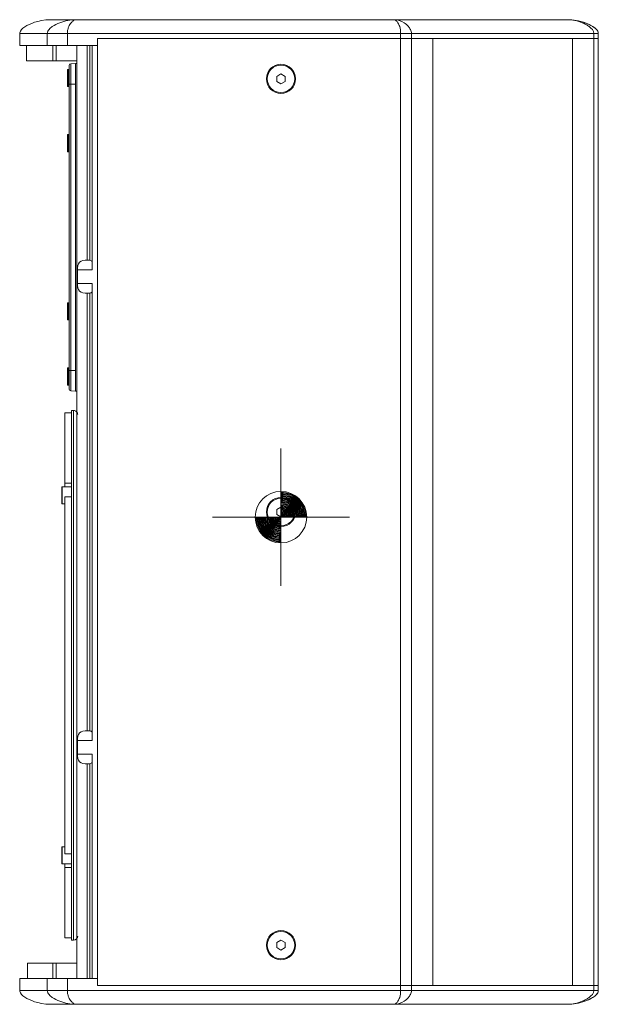
# Model space of a CAD drawing. Units: inches. Extents: x 156 to 262, y 147 to 225.
# Drawn here: x 215 to 229, y 168 to 191 of the extents above; entities that cross this region are included whole.
import ezdxf

# ---------------------------------------------------------------- set-up
doc = ezdxf.new("R2010")
doc.units = ezdxf.units.IN
doc.header["$MEASUREMENT"] = 0
doc.layers.add('Layer 1', color=7, linetype='Continuous')

msp = doc.modelspace()

# ---------------------------------------------------------------- linework, layer by layer
at = {"layer": 'Layer 1', "color": 179, "lineweight": 9, "true_color": 0x1c1c1b}
for points in [[(215.271, 191.065), (215.272, 191.081), (215.286, 191.118), (215.312, 191.154), (215.347, 191.187), (215.389, 191.218), (215.437, 191.247), (215.491, 191.275), (215.551, 191.3), (215.619, 191.324), (215.696, 191.346), (215.782, 191.365), (215.879, 191.379), (215.992, 191.385)], [(228.064, 191.385), (215.992, 191.385)], [(215.271, 190.784), (215.271, 191.065)], [(228.785, 191.065), (215.271, 191.065)], [(215.913, 191.065), (215.913, 190.784)], [(216.386, 191.065), (216.386, 190.784)], [(217.087, 190.945), (217.087, 168.829)], [(228.785, 190.945), (217.087, 190.945)], [(217.087, 190.945), (217.087, 168.829)], [(224.169, 191.065), (224.169, 168.709)], [(224.424, 191.065), (224.424, 168.709)], [(224.919, 190.945), (224.919, 168.829)], [(228.184, 190.945), (228.184, 168.829)], [(228.68, 191.065), (228.68, 168.709)], [(228.785, 191.065), (228.785, 168.709)], [(217.087, 190.784), (215.271, 190.784)], [(215.431, 190.424), (215.431, 190.784)], [(216.047, 190.784), (216.047, 190.424)], [(216.126, 190.784), (216.126, 190.424)], [(216.606, 190.784), (216.606, 168.99)], [(216.846, 190.784), (216.846, 185.77)], [(216.906, 190.784), (216.906, 185.77)], [(216.967, 185.543), (216.967, 190.784)], [(216.606, 190.424), (215.431, 190.424)], [(216.386, 189.823), (216.386, 190.223)], [(216.41, 190.223), (216.386, 190.223)], [(216.426, 190.207), (216.41, 190.223)], [(216.41, 189.823), (216.41, 190.223)], [(216.426, 182.759), (216.426, 190.316)], [(216.426, 190.224), (216.426, 190.314)], [(216.463, 190.356), (216.577, 190.364)], [(216.463, 190.355), (216.463, 190.356)], [(216.463, 189.883), (216.463, 190.355)], [(216.606, 190.364), (216.577, 190.364)], [(221.273, 190.061), (221.374, 190.119)], [(221.273, 189.945), (221.273, 190.061)], [(221.374, 190.119), (221.474, 190.061)], [(221.474, 190.061), (221.474, 189.945)], [(216.41, 189.823), (216.386, 189.823)], [(216.426, 189.839), (216.41, 189.823)], [(216.426, 189.883), (216.573, 189.883)], [(216.463, 183.192), (216.463, 189.883)], [(216.573, 189.883), (216.573, 183.192)], [(221.374, 189.887), (221.273, 189.945)], [(221.474, 189.945), (221.374, 189.887)], [(216.386, 188.3), (216.386, 188.701)], [(216.41, 188.701), (216.386, 188.701)], [(216.426, 188.685), (216.41, 188.701)], [(216.41, 188.3), (216.41, 188.701)], [(216.41, 188.3), (216.386, 188.3)], [(216.426, 188.316), (216.41, 188.3)], [(216.906, 185.77), (216.846, 185.77)], [(216.62, 185.543), (216.62, 185.223)], [(216.62, 185.543), (216.967, 185.543)], [(216.62, 185.223), (216.967, 185.223)], [(216.967, 174.551), (216.967, 185.223)], [(216.846, 184.996), (216.846, 174.778)], [(216.906, 184.996), (216.846, 184.996)], [(216.906, 184.996), (216.906, 174.778)], [(216.41, 184.775), (216.386, 184.775)], [(216.386, 184.374), (216.386, 184.775)], [(216.426, 184.759), (216.41, 184.775)], [(216.41, 184.374), (216.41, 184.775)], [(216.41, 184.374), (216.386, 184.374)], [(216.426, 184.39), (216.41, 184.374)], [(216.41, 183.252), (216.386, 183.252)], [(216.386, 182.852), (216.386, 183.252)], [(216.426, 183.236), (216.41, 183.252)], [(216.41, 182.852), (216.41, 183.252)], [(216.426, 183.192), (216.573, 183.192)], [(216.463, 182.728), (216.463, 183.192)], [(216.41, 182.852), (216.386, 182.852)], [(216.426, 182.868), (216.41, 182.852)], [(216.426, 182.759), (216.426, 182.85)], [(216.463, 182.719), (216.463, 182.728)], [(216.463, 182.719), (216.577, 182.711)], [(216.463, 182.719), (216.577, 182.711)], [(216.606, 182.711), (216.577, 182.711)], [(216.606, 182.711), (216.577, 182.711)], [(216.322, 182.203), (216.482, 182.203)], [(216.322, 182.203), (216.322, 180.477)], [(216.482, 182.258), (216.53, 182.258)], [(216.482, 182.258), (216.482, 169.888)], [(216.53, 169.888), (216.53, 182.258)], [(216.482, 180.564), (216.322, 180.564)], [(216.257, 180.469), (216.257, 180.085)], [(216.265, 180.477), (216.265, 180.077)], [(216.482, 180.477), (216.265, 180.477)], [(216.322, 180.077), (216.265, 180.077)], [(216.322, 180.244), (216.482, 180.244)], [(216.322, 180.244), (216.322, 171.902)], [(221.273, 179.945), (221.374, 180.003)], [(221.273, 179.829), (221.273, 179.945)], [(221.374, 180.003), (221.474, 179.945)], [(221.474, 179.945), (221.474, 179.829)], [(221.374, 179.771), (221.273, 179.829)], [(221.474, 179.829), (221.374, 179.771)], [(216.906, 174.778), (216.846, 174.778)], [(216.62, 174.551), (216.967, 174.551)], [(216.62, 174.551), (216.62, 174.231)], [(216.62, 174.231), (216.967, 174.231)], [(216.967, 168.99), (216.967, 174.231)], [(216.906, 174.004), (216.846, 174.004)], [(216.846, 174.004), (216.846, 168.99)], [(216.906, 174.004), (216.906, 168.99)], [(216.257, 172.061), (216.257, 171.676)], [(216.265, 172.069), (216.265, 171.668)], [(216.322, 172.069), (216.265, 172.069)], [(216.482, 171.902), (216.322, 171.902)], [(216.482, 171.668), (216.265, 171.668)], [(216.322, 171.677), (216.322, 169.951)], [(216.322, 171.668), (216.322, 169.943)], [(216.322, 171.581), (216.482, 171.581)], [(216.322, 169.943), (216.482, 169.943)], [(216.482, 169.888), (216.53, 169.888)], [(221.273, 169.829), (221.374, 169.887)], [(221.273, 169.713), (221.273, 169.829)], [(221.374, 169.887), (221.474, 169.829)], [(221.474, 169.829), (221.474, 169.713)], [(221.374, 169.655), (221.273, 169.713)], [(221.474, 169.713), (221.374, 169.655)], [(216.606, 169.35), (215.452, 169.35)], [(215.452, 168.99), (215.452, 169.35)], [(215.452, 168.99), (215.452, 169.35)], [(216.047, 169.35), (216.047, 168.99)], [(216.126, 169.35), (216.126, 168.99)], [(217.087, 168.99), (215.271, 168.99)], [(215.271, 168.709), (215.271, 168.99)], [(215.913, 168.99), (215.913, 168.709)], [(216.386, 168.99), (216.386, 168.709)], [(228.785, 168.829), (217.087, 168.829)], [(215.992, 168.389), (215.879, 168.395), (215.782, 168.409), (215.696, 168.428), (215.619, 168.45), (215.551, 168.474), (215.491, 168.499), (215.437, 168.527), (215.389, 168.556), (215.347, 168.587), (215.312, 168.62), (215.286, 168.656), (215.272, 168.693), (215.271, 168.709)], [(228.785, 168.709), (215.271, 168.709)], [(215.992, 168.389), (228.064, 168.389)]]:
    msp.add_lwpolyline(points, dxfattribs=at)
at = {"layer": 'Layer 1', "color": 22, "lineweight": 9, "true_color": 0xe53412}
for points in [[(221.374, 181.369), (221.374, 178.164)], [(219.771, 179.767), (222.976, 179.767)]]:
    msp.add_lwpolyline(points, dxfattribs=at)
at = {"layer": 'Layer 1', "color": 179, "lineweight": 9, "true_color": 0x1c1c1b}
for points, knots in [([(215.913, 191.065), (215.913, 191.099), (215.934, 191.132), (215.957, 191.159), (215.98, 191.185), (216.006, 191.206), (216.033, 191.225), (216.086, 191.261), (216.146, 191.29), (216.207, 191.313), (216.267, 191.336), (216.329, 191.353), (216.392, 191.366), (216.455, 191.378), (216.52, 191.385), (216.585, 191.385)], [0, 0, 0, 0, 1, 1, 1, 2, 2, 2, 3, 3, 3, 4, 4, 4, 5, 5, 5, 5]), ([(216.585, 191.385), (216.566, 191.385), (216.547, 191.376), (216.531, 191.366), (216.508, 191.351), (216.489, 191.333), (216.471, 191.313), (216.449, 191.287), (216.43, 191.257), (216.416, 191.225), (216.407, 191.203), (216.4, 191.181), (216.395, 191.159), (216.388, 191.128), (216.386, 191.096), (216.386, 191.065)], [0, 0, 0, 0, 1, 1, 1, 2, 2, 2, 3, 3, 3, 4, 4, 4, 5, 5, 5, 5]), ([(224.02, 191.385), (224.099, 191.385), (224.179, 191.357), (224.247, 191.313), (224.286, 191.288), (224.321, 191.258), (224.35, 191.224), (224.368, 191.204), (224.384, 191.182), (224.397, 191.158), (224.412, 191.129), (224.424, 191.097), (224.424, 191.065)], [0, 0, 0, 0, 1, 1, 1, 2, 2, 2, 3, 3, 3, 4, 4, 4, 4]), ([(224.169, 191.065), (224.169, 191.118), (224.163, 191.173), (224.146, 191.224), (224.136, 191.255), (224.122, 191.285), (224.105, 191.313), (224.092, 191.332), (224.078, 191.35), (224.06, 191.366), (224.048, 191.376), (224.035, 191.385), (224.02, 191.385)], [0, 0, 0, 0, 1, 1, 1, 2, 2, 2, 3, 3, 3, 4, 4, 4, 4]), ([(228.064, 191.385), (228.133, 191.385), (228.203, 191.378), (228.271, 191.366), (228.339, 191.353), (228.406, 191.336), (228.471, 191.313), (228.537, 191.29), (228.601, 191.261), (228.659, 191.224), (228.688, 191.205), (228.716, 191.184), (228.74, 191.158), (228.764, 191.132), (228.785, 191.099), (228.785, 191.065)], [0, 0, 0, 0, 1, 1, 1, 2, 2, 2, 3, 3, 3, 4, 4, 4, 5, 5, 5, 5]), ([(228.557, 191.278), (228.48, 191.313), (228.399, 191.339), (228.316, 191.357), (228.233, 191.375), (228.149, 191.385), (228.064, 191.385)], [0, 0, 0, 0, 1, 1, 1, 2, 2, 2, 2]), ([(228.68, 191.065), (228.68, 191.128), (228.627, 191.184), (228.574, 191.224), (228.548, 191.243), (228.523, 191.259), (228.495, 191.274), (228.469, 191.288), (228.441, 191.301), (228.412, 191.313), (228.356, 191.336), (228.298, 191.353), (228.239, 191.366), (228.182, 191.378), (228.123, 191.385), (228.064, 191.385)], [0, 0, 0, 0, 1, 1, 1, 2, 2, 2, 3, 3, 3, 4, 4, 4, 5, 5, 5, 5]), ([(216.573, 189.883), (216.573, 190.01), (216.573, 190.133), (216.574, 190.223), (216.575, 190.313), (216.576, 190.364), (216.577, 190.364)], [0, 0, 0, 0, 1, 1, 1, 2, 2, 2, 2]), ([(221.714, 190.003), (221.714, 190.191), (221.562, 190.344), (221.374, 190.344), (221.185, 190.344), (221.033, 190.191), (221.033, 190.003), (221.033, 189.815), (221.185, 189.663), (221.374, 189.663), (221.562, 189.663), (221.714, 189.815), (221.714, 190.003)], [0, 0, 0, 0, 1, 1, 1, 2, 2, 2, 3, 3, 3, 4, 4, 4, 4]), ([(221.694, 190.003), (221.694, 190.18), (221.551, 190.324), (221.374, 190.324), (221.197, 190.324), (221.053, 190.18), (221.053, 190.003), (221.053, 189.826), (221.197, 189.683), (221.374, 189.683), (221.551, 189.683), (221.694, 189.826), (221.694, 190.003)], [0, 0, 0, 0, 1, 1, 1, 2, 2, 2, 3, 3, 3, 4, 4, 4, 4]), ([(216.846, 185.77), (216.785, 185.77), (216.708, 185.764), (216.667, 185.722), (216.626, 185.681), (216.62, 185.605), (216.62, 185.543)], [0, 0, 0, 0, 1, 1, 1, 2, 2, 2, 2]), ([(216.62, 185.223), (216.62, 185.161), (216.626, 185.085), (216.667, 185.044), (216.708, 185.002), (216.785, 184.996), (216.846, 184.996)], [0, 0, 0, 0, 1, 1, 1, 2, 2, 2, 2]), ([(216.577, 182.711), (216.576, 182.711), (216.575, 182.762), (216.574, 182.852), (216.573, 182.942), (216.573, 183.065), (216.573, 183.192)], [0, 0, 0, 0, 1, 1, 1, 2, 2, 2, 2]), ([(216.626, 182.162), (216.626, 182.187), (216.616, 182.212), (216.598, 182.23), (216.58, 182.248), (216.555, 182.258), (216.53, 182.258)], [0, 0, 0, 0, 1, 1, 1, 2, 2, 2, 2]), ([(216.265, 180.477), (216.263, 180.477), (216.261, 180.476), (216.26, 180.475), (216.258, 180.473), (216.257, 180.471), (216.257, 180.469)], [0, 0, 0, 0, 1, 1, 1, 2, 2, 2, 2]), ([(216.257, 180.085), (216.257, 180.082), (216.258, 180.08), (216.26, 180.079), (216.261, 180.077), (216.263, 180.077), (216.265, 180.077)], [0, 0, 0, 0, 1, 1, 1, 2, 2, 2, 2]), ([(221.714, 179.887), (221.714, 180.075), (221.562, 180.228), (221.374, 180.228), (221.185, 180.228), (221.033, 180.075), (221.033, 179.887), (221.033, 179.699), (221.185, 179.546), (221.374, 179.546), (221.562, 179.546), (221.714, 179.699), (221.714, 179.887)], [0, 0, 0, 0, 1, 1, 1, 2, 2, 2, 3, 3, 3, 4, 4, 4, 4]), ([(221.694, 179.887), (221.694, 180.064), (221.551, 180.208), (221.374, 180.208), (221.197, 180.208), (221.053, 180.064), (221.053, 179.887), (221.053, 179.71), (221.197, 179.566), (221.374, 179.566), (221.551, 179.566), (221.694, 179.71), (221.694, 179.887)], [0, 0, 0, 0, 1, 1, 1, 2, 2, 2, 3, 3, 3, 4, 4, 4, 4]), ([(216.846, 174.778), (216.785, 174.778), (216.708, 174.772), (216.667, 174.73), (216.626, 174.689), (216.62, 174.613), (216.62, 174.551)], [0, 0, 0, 0, 1, 1, 1, 2, 2, 2, 2]), ([(216.62, 174.231), (216.62, 174.169), (216.626, 174.093), (216.667, 174.052), (216.708, 174.01), (216.785, 174.004), (216.846, 174.004)], [0, 0, 0, 0, 1, 1, 1, 2, 2, 2, 2]), ([(216.265, 172.069), (216.263, 172.069), (216.261, 172.068), (216.26, 172.067), (216.258, 172.065), (216.257, 172.063), (216.257, 172.061)], [0, 0, 0, 0, 1, 1, 1, 2, 2, 2, 2]), ([(216.257, 171.676), (216.257, 171.674), (216.258, 171.672), (216.26, 171.671), (216.261, 171.669), (216.263, 171.668), (216.265, 171.668)], [0, 0, 0, 0, 1, 1, 1, 2, 2, 2, 2]), ([(221.714, 169.771), (221.714, 169.959), (221.562, 170.111), (221.374, 170.111), (221.185, 170.111), (221.033, 169.959), (221.033, 169.771), (221.033, 169.583), (221.185, 169.43), (221.374, 169.43), (221.562, 169.43), (221.714, 169.583), (221.714, 169.771)], [0, 0, 0, 0, 1, 1, 1, 2, 2, 2, 3, 3, 3, 4, 4, 4, 4]), ([(221.694, 169.771), (221.694, 169.948), (221.551, 170.091), (221.374, 170.091), (221.197, 170.091), (221.053, 169.948), (221.053, 169.771), (221.053, 169.594), (221.197, 169.45), (221.374, 169.45), (221.551, 169.45), (221.694, 169.594), (221.694, 169.771)], [0, 0, 0, 0, 1, 1, 1, 2, 2, 2, 3, 3, 3, 4, 4, 4, 4]), ([(216.585, 168.389), (216.52, 168.389), (216.455, 168.396), (216.392, 168.408), (216.329, 168.421), (216.267, 168.438), (216.207, 168.461), (216.146, 168.484), (216.086, 168.513), (216.033, 168.549), (216.006, 168.568), (215.98, 168.589), (215.957, 168.615), (215.934, 168.642), (215.913, 168.675), (215.913, 168.709)], [0, 0, 0, 0, 1, 1, 1, 2, 2, 2, 3, 3, 3, 4, 4, 4, 5, 5, 5, 5]), ([(216.386, 168.709), (216.386, 168.678), (216.388, 168.646), (216.395, 168.615), (216.4, 168.593), (216.407, 168.571), (216.416, 168.549), (216.43, 168.517), (216.449, 168.487), (216.471, 168.461), (216.489, 168.441), (216.508, 168.423), (216.531, 168.408), (216.547, 168.398), (216.566, 168.389), (216.585, 168.389)], [0, 0, 0, 0, 1, 1, 1, 2, 2, 2, 3, 3, 3, 4, 4, 4, 5, 5, 5, 5]), ([(224.02, 168.389), (224.035, 168.389), (224.048, 168.398), (224.06, 168.408), (224.078, 168.424), (224.092, 168.442), (224.105, 168.461), (224.122, 168.489), (224.136, 168.519), (224.146, 168.55), (224.163, 168.602), (224.169, 168.656), (224.169, 168.709)], [0, 0, 0, 0, 1, 1, 1, 2, 2, 2, 3, 3, 3, 4, 4, 4, 4]), ([(224.424, 168.709), (224.424, 168.677), (224.412, 168.645), (224.397, 168.616), (224.384, 168.592), (224.368, 168.57), (224.35, 168.55), (224.321, 168.516), (224.286, 168.486), (224.247, 168.461), (224.179, 168.418), (224.099, 168.389), (224.02, 168.389)], [0, 0, 0, 0, 1, 1, 1, 2, 2, 2, 3, 3, 3, 4, 4, 4, 4]), ([(228.785, 168.709), (228.785, 168.675), (228.764, 168.642), (228.74, 168.616), (228.716, 168.59), (228.688, 168.569), (228.659, 168.55), (228.601, 168.513), (228.537, 168.484), (228.471, 168.461), (228.406, 168.438), (228.339, 168.421), (228.271, 168.408), (228.203, 168.396), (228.133, 168.389), (228.064, 168.389)], [0, 0, 0, 0, 1, 1, 1, 2, 2, 2, 3, 3, 3, 4, 4, 4, 5, 5, 5, 5]), ([(228.064, 168.389), (228.123, 168.389), (228.182, 168.396), (228.239, 168.408), (228.298, 168.421), (228.356, 168.438), (228.412, 168.461), (228.441, 168.473), (228.469, 168.486), (228.495, 168.5), (228.523, 168.515), (228.548, 168.531), (228.574, 168.55), (228.627, 168.59), (228.68, 168.646), (228.68, 168.709)], [0, 0, 0, 0, 1, 1, 1, 2, 2, 2, 3, 3, 3, 4, 4, 4, 5, 5, 5, 5])]:
    msp.add_open_spline(points, degree=3, knots=knots, dxfattribs=at)
for points in [[(228.741, 191.156), (228.716, 191.184), (228.685, 191.207), (228.653, 191.228)], [(216.463, 190.356), (216.442, 190.354), (216.426, 190.337), (216.426, 190.316)], [(216.906, 185.77), (216.928, 185.762), (216.948, 185.752), (216.967, 185.738)], [(216.967, 185.027), (216.948, 185.014), (216.928, 185.004), (216.906, 184.996)], [(216.426, 182.759), (216.426, 182.738), (216.442, 182.721), (216.463, 182.719)], [(216.906, 174.778), (216.928, 174.77), (216.948, 174.76), (216.967, 174.747)], [(216.967, 174.036), (216.948, 174.022), (216.928, 174.012), (216.906, 174.004)], [(216.53, 169.888), (216.583, 169.888), (216.626, 169.931), (216.626, 169.984)], [(228.741, 168.618), (228.758, 168.636), (228.772, 168.656), (228.78, 168.679)], [(228.557, 168.496), (228.59, 168.511), (228.622, 168.527), (228.653, 168.546)]]:
    msp.add_open_spline(points, degree=3, dxfattribs=at)
at = {"layer": 'Layer 1', "color": 22, "lineweight": 9, "true_color": 0xe53412}
for points, knots in [([(221.974, 179.767), (221.974, 180.099), (221.705, 180.368), (221.374, 180.368), (221.042, 180.368), (220.773, 180.099), (220.773, 179.767), (220.773, 179.435), (221.042, 179.166), (221.374, 179.166), (221.705, 179.166), (221.974, 179.435), (221.974, 179.767)], [0, 0, 0, 0, 1, 1, 1, 2, 2, 2, 3, 3, 3, 4, 4, 4, 4]), ([(221.954, 179.767), (221.954, 179.921), (221.893, 180.069), (221.784, 180.178), (221.675, 180.287), (221.528, 180.348), (221.374, 180.348)], [0, 0, 0, 0, 1, 1, 1, 2, 2, 2, 2]), ([(221.934, 179.767), (221.934, 179.916), (221.875, 180.058), (221.77, 180.163), (221.665, 180.269), (221.522, 180.328), (221.374, 180.328)], [0, 0, 0, 0, 1, 1, 1, 2, 2, 2, 2]), ([(221.914, 179.767), (221.914, 179.91), (221.857, 180.048), (221.756, 180.149), (221.655, 180.251), (221.517, 180.308), (221.374, 180.308)], [0, 0, 0, 0, 1, 1, 1, 2, 2, 2, 2]), ([(221.894, 179.767), (221.894, 179.905), (221.84, 180.037), (221.742, 180.135), (221.644, 180.233), (221.512, 180.288), (221.374, 180.288)], [0, 0, 0, 0, 1, 1, 1, 2, 2, 2, 2]), ([(221.874, 179.767), (221.874, 179.9), (221.822, 180.027), (221.728, 180.121), (221.634, 180.215), (221.506, 180.268), (221.374, 180.268)], [0, 0, 0, 0, 1, 1, 1, 2, 2, 2, 2]), ([(221.854, 179.767), (221.854, 179.894), (221.804, 180.017), (221.714, 180.107), (221.623, 180.197), (221.501, 180.248), (221.374, 180.248)], [0, 0, 0, 0, 1, 1, 1, 2, 2, 2, 2]), ([(221.834, 179.767), (221.834, 179.889), (221.786, 180.006), (221.699, 180.093), (221.613, 180.179), (221.496, 180.228), (221.374, 180.228)], [0, 0, 0, 0, 1, 1, 1, 2, 2, 2, 2]), ([(221.814, 179.767), (221.814, 179.884), (221.768, 179.996), (221.685, 180.078), (221.603, 180.161), (221.49, 180.208), (221.374, 180.208)], [0, 0, 0, 0, 1, 1, 1, 2, 2, 2, 2]), ([(221.794, 179.767), (221.794, 179.878), (221.75, 179.985), (221.671, 180.064), (221.592, 180.143), (221.485, 180.187), (221.374, 180.187)], [0, 0, 0, 0, 1, 1, 1, 2, 2, 2, 2]), ([(221.774, 179.767), (221.774, 179.873), (221.732, 179.975), (221.657, 180.05), (221.582, 180.125), (221.48, 180.167), (221.374, 180.167)], [0, 0, 0, 0, 1, 1, 1, 2, 2, 2, 2]), ([(221.754, 179.767), (221.754, 179.868), (221.714, 179.965), (221.643, 180.036), (221.571, 180.107), (221.475, 180.147), (221.374, 180.147)], [0, 0, 0, 0, 1, 1, 1, 2, 2, 2, 2]), ([(221.734, 179.767), (221.734, 179.862), (221.696, 179.954), (221.629, 180.022), (221.561, 180.089), (221.469, 180.127), (221.374, 180.127)], [0, 0, 0, 0, 1, 1, 1, 2, 2, 2, 2]), ([(221.714, 179.767), (221.714, 179.857), (221.678, 179.944), (221.614, 180.008), (221.55, 180.071), (221.464, 180.107), (221.374, 180.107)], [0, 0, 0, 0, 1, 1, 1, 2, 2, 2, 2]), ([(221.694, 179.767), (221.694, 179.852), (221.66, 179.933), (221.6, 179.993), (221.54, 180.054), (221.459, 180.087), (221.374, 180.087)], [0, 0, 0, 0, 1, 1, 1, 2, 2, 2, 2]), ([(221.674, 179.767), (221.674, 179.847), (221.642, 179.923), (221.586, 179.979), (221.53, 180.036), (221.453, 180.067), (221.374, 180.067)], [0, 0, 0, 0, 1, 1, 1, 2, 2, 2, 2]), ([(221.654, 179.767), (221.654, 179.841), (221.624, 179.913), (221.572, 179.965), (221.519, 180.018), (221.448, 180.047), (221.374, 180.047)], [0, 0, 0, 0, 1, 1, 1, 2, 2, 2, 2]), ([(221.634, 179.767), (221.634, 179.836), (221.607, 179.902), (221.558, 179.951), (221.509, 180), (221.443, 180.027), (221.374, 180.027)], [0, 0, 0, 0, 1, 1, 1, 2, 2, 2, 2]), ([(221.614, 179.767), (221.614, 179.831), (221.589, 179.892), (221.544, 179.937), (221.498, 179.982), (221.437, 180.007), (221.374, 180.007)], [0, 0, 0, 0, 1, 1, 1, 2, 2, 2, 2]), ([(221.594, 179.767), (221.594, 179.825), (221.571, 179.881), (221.529, 179.923), (221.488, 179.964), (221.432, 179.987), (221.374, 179.987)], [0, 0, 0, 0, 1, 1, 1, 2, 2, 2, 2]), ([(221.574, 179.767), (221.574, 179.82), (221.553, 179.871), (221.515, 179.908), (221.478, 179.946), (221.427, 179.967), (221.374, 179.967)], [0, 0, 0, 0, 1, 1, 1, 2, 2, 2, 2]), ([(221.554, 179.767), (221.554, 179.815), (221.535, 179.86), (221.501, 179.894), (221.467, 179.928), (221.421, 179.947), (221.374, 179.947)], [0, 0, 0, 0, 1, 1, 1, 2, 2, 2, 2]), ([(221.534, 179.767), (221.534, 179.809), (221.517, 179.85), (221.487, 179.88), (221.457, 179.91), (221.416, 179.927), (221.374, 179.927)], [0, 0, 0, 0, 1, 1, 1, 2, 2, 2, 2]), ([(221.514, 179.767), (221.514, 179.804), (221.499, 179.84), (221.473, 179.866), (221.446, 179.892), (221.411, 179.907), (221.374, 179.907)], [0, 0, 0, 0, 1, 1, 1, 2, 2, 2, 2]), ([(221.494, 179.767), (221.494, 179.799), (221.481, 179.829), (221.459, 179.852), (221.436, 179.874), (221.405, 179.887), (221.374, 179.887)], [0, 0, 0, 0, 1, 1, 1, 2, 2, 2, 2]), ([(221.474, 179.767), (221.474, 179.793), (221.463, 179.819), (221.444, 179.838), (221.426, 179.856), (221.4, 179.867), (221.374, 179.867)], [0, 0, 0, 0, 1, 1, 1, 2, 2, 2, 2]), ([(221.454, 179.767), (221.454, 179.788), (221.445, 179.808), (221.43, 179.823), (221.415, 179.839), (221.395, 179.847), (221.374, 179.847)], [0, 0, 0, 0, 1, 1, 1, 2, 2, 2, 2]), ([(220.793, 179.767), (220.793, 179.613), (220.854, 179.465), (220.963, 179.356), (221.072, 179.247), (221.219, 179.186), (221.374, 179.186)], [0, 0, 0, 0, 1, 1, 1, 2, 2, 2, 2]), ([(220.813, 179.767), (220.813, 179.618), (220.872, 179.475), (220.977, 179.37), (221.082, 179.265), (221.225, 179.206), (221.374, 179.206)], [0, 0, 0, 0, 1, 1, 1, 2, 2, 2, 2]), ([(220.833, 179.767), (220.833, 179.623), (220.89, 179.486), (220.991, 179.384), (221.093, 179.283), (221.23, 179.226), (221.374, 179.226)], [0, 0, 0, 0, 1, 1, 1, 2, 2, 2, 2]), ([(220.853, 179.767), (220.853, 179.629), (220.908, 179.496), (221.005, 179.399), (221.103, 179.301), (221.235, 179.246), (221.374, 179.246)], [0, 0, 0, 0, 1, 1, 1, 2, 2, 2, 2]), ([(220.873, 179.767), (220.873, 179.634), (220.925, 179.507), (221.019, 179.413), (221.113, 179.319), (221.241, 179.266), (221.374, 179.266)], [0, 0, 0, 0, 1, 1, 1, 2, 2, 2, 2]), ([(220.893, 179.767), (220.893, 179.639), (220.943, 179.517), (221.034, 179.427), (221.124, 179.337), (221.246, 179.286), (221.374, 179.286)], [0, 0, 0, 0, 1, 1, 1, 2, 2, 2, 2]), ([(220.913, 179.767), (220.913, 179.645), (220.961, 179.527), (221.048, 179.441), (221.134, 179.355), (221.251, 179.306), (221.374, 179.306)], [0, 0, 0, 0, 1, 1, 1, 2, 2, 2, 2]), ([(220.933, 179.767), (220.933, 179.65), (220.979, 179.538), (221.062, 179.455), (221.145, 179.373), (221.257, 179.326), (221.374, 179.326)], [0, 0, 0, 0, 1, 1, 1, 2, 2, 2, 2]), ([(220.953, 179.767), (220.953, 179.655), (220.997, 179.548), (221.076, 179.469), (221.155, 179.39), (221.262, 179.346), (221.374, 179.346)], [0, 0, 0, 0, 1, 1, 1, 2, 2, 2, 2]), ([(220.973, 179.767), (220.973, 179.661), (221.015, 179.559), (221.09, 179.484), (221.165, 179.408), (221.267, 179.366), (221.374, 179.366)], [0, 0, 0, 0, 1, 1, 1, 2, 2, 2, 2]), ([(220.993, 179.767), (220.993, 179.666), (221.033, 179.569), (221.104, 179.498), (221.176, 179.426), (221.273, 179.386), (221.374, 179.386)], [0, 0, 0, 0, 1, 1, 1, 2, 2, 2, 2]), ([(221.013, 179.767), (221.013, 179.671), (221.051, 179.579), (221.119, 179.512), (221.186, 179.444), (221.278, 179.406), (221.374, 179.406)], [0, 0, 0, 0, 1, 1, 1, 2, 2, 2, 2]), ([(221.033, 179.767), (221.033, 179.677), (221.069, 179.59), (221.133, 179.526), (221.197, 179.462), (221.283, 179.426), (221.374, 179.426)], [0, 0, 0, 0, 1, 1, 1, 2, 2, 2, 2]), ([(221.053, 179.767), (221.053, 179.682), (221.087, 179.6), (221.147, 179.54), (221.207, 179.48), (221.289, 179.446), (221.374, 179.446)], [0, 0, 0, 0, 1, 1, 1, 2, 2, 2, 2]), ([(221.073, 179.767), (221.073, 179.687), (221.105, 179.611), (221.161, 179.554), (221.217, 179.498), (221.294, 179.466), (221.374, 179.466)], [0, 0, 0, 0, 1, 1, 1, 2, 2, 2, 2]), ([(221.093, 179.767), (221.093, 179.692), (221.123, 179.621), (221.175, 179.569), (221.228, 179.516), (221.299, 179.486), (221.374, 179.486)], [0, 0, 0, 0, 1, 1, 1, 2, 2, 2, 2]), ([(221.113, 179.767), (221.113, 179.698), (221.141, 179.632), (221.189, 179.583), (221.238, 179.534), (221.304, 179.506), (221.374, 179.506)], [0, 0, 0, 0, 1, 1, 1, 2, 2, 2, 2]), ([(221.133, 179.767), (221.133, 179.703), (221.158, 179.642), (221.204, 179.597), (221.249, 179.552), (221.31, 179.526), (221.374, 179.526)], [0, 0, 0, 0, 1, 1, 1, 2, 2, 2, 2]), ([(221.153, 179.767), (221.153, 179.708), (221.176, 179.652), (221.218, 179.611), (221.259, 179.57), (221.315, 179.546), (221.374, 179.546)], [0, 0, 0, 0, 1, 1, 1, 2, 2, 2, 2]), ([(221.173, 179.767), (221.173, 179.714), (221.194, 179.663), (221.232, 179.625), (221.269, 179.588), (221.32, 179.566), (221.374, 179.566)], [0, 0, 0, 0, 1, 1, 1, 2, 2, 2, 2]), ([(221.193, 179.767), (221.193, 179.719), (221.212, 179.673), (221.246, 179.639), (221.28, 179.606), (221.326, 179.587), (221.374, 179.587)], [0, 0, 0, 0, 1, 1, 1, 2, 2, 2, 2]), ([(221.213, 179.767), (221.213, 179.724), (221.23, 179.684), (221.26, 179.654), (221.29, 179.623), (221.331, 179.607), (221.374, 179.607)], [0, 0, 0, 0, 1, 1, 1, 2, 2, 2, 2]), ([(221.233, 179.767), (221.233, 179.73), (221.248, 179.694), (221.274, 179.668), (221.301, 179.641), (221.336, 179.627), (221.374, 179.627)], [0, 0, 0, 0, 1, 1, 1, 2, 2, 2, 2]), ([(221.253, 179.767), (221.253, 179.735), (221.266, 179.704), (221.289, 179.682), (221.311, 179.659), (221.342, 179.647), (221.374, 179.647)], [0, 0, 0, 0, 1, 1, 1, 2, 2, 2, 2]), ([(221.273, 179.767), (221.273, 179.74), (221.284, 179.715), (221.303, 179.696), (221.321, 179.677), (221.347, 179.667), (221.374, 179.667)], [0, 0, 0, 0, 1, 1, 1, 2, 2, 2, 2]), ([(221.293, 179.767), (221.293, 179.746), (221.302, 179.725), (221.317, 179.71), (221.332, 179.695), (221.352, 179.687), (221.374, 179.687)], [0, 0, 0, 0, 1, 1, 1, 2, 2, 2, 2]), ([(221.313, 179.767), (221.313, 179.751), (221.32, 179.736), (221.331, 179.724), (221.342, 179.713), (221.358, 179.707), (221.374, 179.707)], [0, 0, 0, 0, 1, 1, 1, 2, 2, 2, 2]), ([(221.333, 179.767), (221.333, 179.756), (221.338, 179.746), (221.345, 179.739), (221.353, 179.731), (221.363, 179.727), (221.374, 179.727)], [0, 0, 0, 0, 1, 1, 1, 2, 2, 2, 2]), ([(221.354, 179.767), (221.354, 179.762), (221.356, 179.756), (221.359, 179.753), (221.363, 179.749), (221.368, 179.747), (221.374, 179.747)], [0, 0, 0, 0, 1, 1, 1, 2, 2, 2, 2]), ([(221.434, 179.767), (221.434, 179.783), (221.427, 179.798), (221.416, 179.809), (221.405, 179.821), (221.389, 179.827), (221.374, 179.827)], [0, 0, 0, 0, 1, 1, 1, 2, 2, 2, 2]), ([(221.414, 179.767), (221.414, 179.777), (221.409, 179.788), (221.402, 179.795), (221.394, 179.803), (221.384, 179.807), (221.374, 179.807)], [0, 0, 0, 0, 1, 1, 1, 2, 2, 2, 2]), ([(221.394, 179.767), (221.394, 179.772), (221.391, 179.777), (221.388, 179.781), (221.384, 179.785), (221.379, 179.787), (221.374, 179.787)], [0, 0, 0, 0, 1, 1, 1, 2, 2, 2, 2])]:
    msp.add_open_spline(points, degree=3, knots=knots, dxfattribs=at)

doc.saveas('drawing.dxf')
